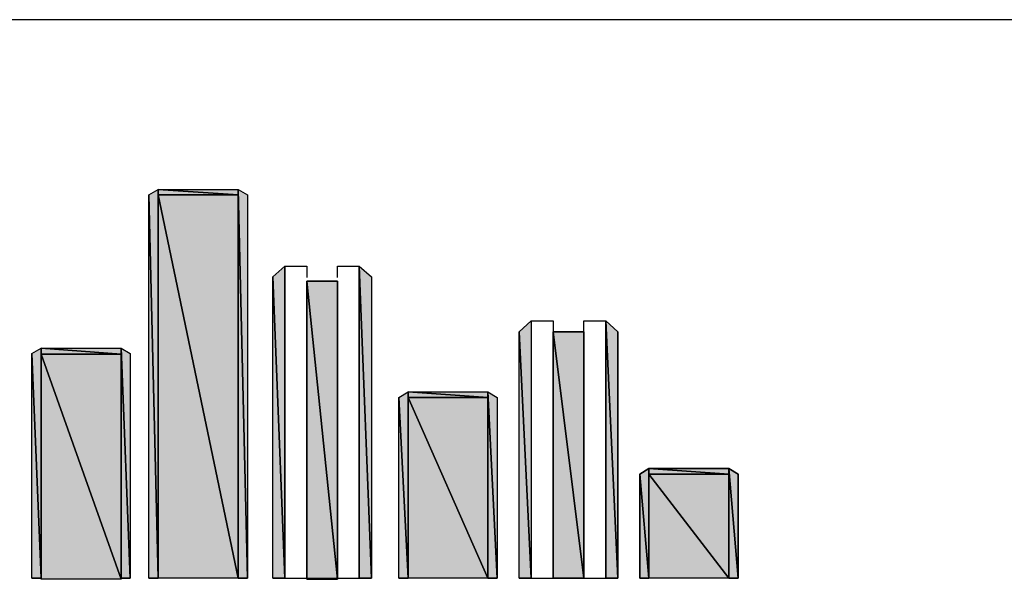
# Model space of a CAD drawing. Units: millimetres. Extents: x -772 to -381, y 65 to 331.
# Drawn here: x -441 to -430, y 124 to 130 of the extents above; entities that cross this region are included whole.
import ezdxf

# ---------------------------------------------------------------- set-up
doc = ezdxf.new("R2010")
doc.units = ezdxf.units.MM
doc.layers.add('FRAME', color=5, linetype='Continuous', lineweight=25, true_color=0x0000ff)

# ---------------------------------------------------------------- blocks, each defined once
blk = doc.blocks.new('A-1')
at = {"layer": 'FRAME'}
for points in [[(-77.97, 84.217), (-77.834, 84.297), (-77.834, 78.614)], [(-77.97, 84.217), (-77.834, 78.614), (-77.97, 78.614)], [(-77.834, 84.297), (-76.665, 84.217), (-77.834, 84.217)], [(-77.834, 84.297), (-76.665, 84.297), (-76.665, 84.217)], [(-77.834, 84.217), (-76.665, 78.614), (-77.834, 78.614)], [(-77.834, 84.217), (-76.665, 84.217), (-76.665, 78.614)], [(-76.665, 84.297), (-76.529, 78.614), (-76.665, 78.614)], [(-76.665, 84.297), (-76.529, 84.217), (-76.529, 78.614)], [(-76.161, 83.016), (-75.985, 83.176), (-75.985, 78.614)], [(-74.896, 83.176), (-74.72, 78.614), (-74.896, 78.615)], [(-74.896, 83.176), (-74.72, 83.016), (-74.72, 78.614)], [(-76.161, 83.016), (-75.985, 78.614), (-76.161, 78.614)], [(-75.665, 82.955), (-75.216, 78.596), (-75.665, 78.596)], [(-75.665, 82.955), (-75.216, 82.955), (-75.216, 78.596)], [(-72.559, 82.216), (-72.383, 82.376), (-72.383, 78.614)], [(-71.295, 82.376), (-71.119, 78.614), (-71.295, 78.614)], [(-71.295, 82.376), (-71.119, 82.216), (-71.119, 78.614)], [(-72.559, 82.216), (-72.383, 78.614), (-72.559, 78.614)], [(-72.063, 82.215), (-71.614, 78.614), (-72.063, 78.614)], [(-72.063, 82.215), (-71.614, 82.215), (-71.614, 78.614)], [(-79.682, 81.896), (-79.546, 81.976), (-79.546, 78.614)], [(-79.682, 81.896), (-79.546, 78.614), (-79.682, 78.614)], [(-79.546, 81.976), (-78.378, 81.889), (-79.546, 81.889)], [(-79.546, 81.976), (-78.378, 81.976), (-78.378, 81.889)], [(-79.546, 81.889), (-78.374, 78.599), (-79.546, 78.599)], [(-79.546, 81.889), (-78.374, 81.889), (-78.374, 78.599)], [(-78.378, 81.976), (-78.374, 81.889), (-78.378, 81.889)], [(-78.378, 81.976), (-78.374, 81.973), (-78.374, 81.889)], [(-78.374, 81.973), (-78.242, 78.614), (-78.374, 78.614)], [(-78.374, 81.973), (-78.242, 81.896), (-78.242, 78.614)], [(-74.32, 81.255), (-74.184, 81.335), (-74.184, 78.614)], [(-74.184, 81.335), (-73.016, 81.255), (-74.184, 81.255)], [(-74.184, 81.335), (-73.016, 81.335), (-73.016, 81.255)], [(-73.016, 81.335), (-72.88, 78.614), (-73.016, 78.614)], [(-73.016, 81.335), (-72.88, 81.255), (-72.88, 78.614)], [(-74.32, 81.255), (-74.184, 78.614), (-74.32, 78.614)], [(-74.184, 81.255), (-73.016, 78.614), (-74.184, 78.614)], [(-74.184, 81.255), (-73.016, 81.255), (-73.016, 78.614)], [(-70.799, 80.135), (-70.663, 80.215), (-70.663, 78.614)], [(-70.663, 80.215), (-69.494, 80.135), (-70.663, 80.135)], [(-70.663, 80.215), (-69.494, 80.215), (-69.494, 80.135)], [(-69.494, 80.215), (-69.358, 78.614), (-69.494, 78.614)], [(-69.494, 80.215), (-69.358, 80.135), (-69.358, 78.614)], [(-70.799, 80.135), (-70.663, 78.614), (-70.799, 78.614)], [(-70.663, 80.135), (-69.494, 78.614), (-70.663, 78.614)], [(-70.663, 80.135), (-69.494, 80.135), (-69.494, 78.614)]]:
    blk.add_hatch(color=256, dxfattribs=at).paths.add_polyline_path(points)
for p, q in [((-247.94, 86.779), (-12.397, 86.779)), ((-77.97, 84.217), (-77.834, 84.297)), ((-77.97, 84.217), (-77.834, 84.297)), ((-77.97, 78.614), (-77.97, 84.217)), ((-77.97, 78.614), (-77.97, 84.217)), ((-77.97, 84.217), (-77.834, 78.614)), ((-77.834, 78.614), (-77.97, 84.217)), ((-77.834, 84.297), (-77.834, 78.614)), ((-77.834, 84.217), (-77.834, 84.297)), ((-77.834, 84.297), (-76.665, 84.217)), ((-76.665, 84.217), (-77.834, 84.297)), ((-77.834, 84.297), (-76.665, 84.297)), ((-77.834, 84.217), (-76.665, 84.217)), ((-77.834, 78.614), (-77.834, 84.217)), ((-77.834, 84.217), (-76.665, 84.217)), ((-77.834, 78.614), (-77.834, 84.217)), ((-77.834, 78.614), (-77.834, 84.217)), ((-77.834, 84.217), (-76.665, 78.614)), ((-76.665, 78.614), (-77.834, 84.217)), ((-77.834, 84.217), (-76.665, 84.217)), ((-76.665, 84.217), (-77.834, 84.217)), ((-76.665, 84.297), (-76.529, 84.217)), ((-76.665, 84.297), (-76.665, 84.217)), ((-76.665, 78.614), (-76.665, 84.297)), ((-76.665, 84.297), (-76.529, 78.614)), ((-76.529, 78.614), (-76.665, 84.297)), ((-76.665, 84.297), (-76.529, 84.217)), ((-76.665, 84.217), (-76.665, 78.614)), ((-76.665, 84.217), (-76.665, 78.614)), ((-76.665, 84.217), (-76.665, 78.614)), ((-76.529, 84.217), (-76.529, 78.614)), ((-76.529, 84.217), (-76.529, 78.614)), ((-76.161, 83.016), (-75.985, 83.176)), ((-76.161, 83.016), (-75.985, 83.176)), ((-76.161, 83.016), (-75.985, 83.176)), ((-75.985, 78.614), (-75.985, 83.176)), ((-75.985, 78.614), (-75.985, 83.176)), ((-75.985, 83.176), (-75.665, 83.176)), ((-75.985, 83.176), (-75.985, 78.614)), ((-75.665, 83.176), (-75.665, 83.011)), ((-75.216, 83.176), (-74.896, 83.176)), ((-75.216, 83.011), (-75.216, 83.176)), ((-74.896, 83.176), (-74.896, 78.615)), ((-74.896, 83.176), (-74.72, 83.016)), ((-74.896, 83.176), (-74.896, 78.615)), ((-74.896, 83.176), (-74.72, 83.016)), ((-74.896, 78.615), (-74.896, 83.176)), ((-74.896, 83.176), (-74.72, 78.614)), ((-74.72, 78.614), (-74.896, 83.176)), ((-74.896, 83.176), (-74.72, 83.016)), ((-76.161, 78.614), (-76.161, 83.016)), ((-76.161, 78.614), (-76.161, 83.016)), ((-76.161, 78.614), (-76.161, 83.016)), ((-76.161, 83.016), (-75.985, 78.614)), ((-75.985, 78.614), (-76.161, 83.016)), ((-75.216, 82.955), (-75.665, 82.955)), ((-75.665, 82.955), (-75.665, 78.596)), ((-75.216, 82.955), (-75.665, 82.955)), ((-75.665, 82.955), (-75.665, 78.596)), ((-75.665, 78.596), (-75.665, 82.955)), ((-75.665, 82.955), (-75.216, 78.596)), ((-75.216, 78.596), (-75.665, 82.955)), ((-75.665, 82.955), (-75.216, 82.955)), ((-75.216, 78.596), (-75.216, 82.955)), ((-75.216, 78.596), (-75.216, 82.955)), ((-75.216, 78.614), (-75.216, 82.955)), ((-75.216, 82.955), (-75.216, 78.596)), ((-74.72, 83.016), (-74.72, 78.614)), ((-74.72, 83.016), (-74.72, 78.614)), ((-74.72, 83.016), (-74.72, 78.614)), ((-72.559, 82.216), (-72.383, 82.376)), ((-72.559, 82.216), (-72.383, 82.376)), ((-72.559, 82.216), (-72.383, 82.376)), ((-72.383, 82.376), (-72.383, 78.614)), ((-72.383, 82.376), (-72.063, 82.376)), ((-72.383, 82.376), (-72.383, 78.614)), ((-72.383, 82.376), (-72.383, 78.614)), ((-72.063, 82.376), (-72.063, 78.614)), ((-71.615, 82.376), (-71.295, 82.376)), ((-71.615, 78.614), (-71.615, 82.376)), ((-71.295, 82.376), (-71.295, 78.614)), ((-71.119, 82.216), (-71.295, 82.376)), ((-71.295, 82.376), (-71.295, 78.614)), ((-71.119, 82.216), (-71.295, 82.376)), ((-71.295, 78.614), (-71.295, 82.376)), ((-71.295, 82.376), (-71.119, 78.614)), ((-71.119, 78.614), (-71.295, 82.376)), ((-71.295, 82.376), (-71.119, 82.216)), ((-72.559, 78.614), (-72.559, 82.216)), ((-72.559, 78.614), (-72.559, 82.216)), ((-72.559, 78.614), (-72.559, 82.216)), ((-72.559, 82.216), (-72.383, 78.614)), ((-72.383, 78.614), (-72.559, 82.216)), ((-71.614, 82.215), (-72.063, 82.215)), ((-72.063, 82.215), (-72.063, 78.614)), ((-71.614, 82.215), (-72.063, 82.215)), ((-72.063, 82.215), (-72.063, 78.614)), ((-72.063, 82.215), (-71.614, 82.215)), ((-72.063, 78.614), (-72.063, 82.215)), ((-72.063, 82.215), (-71.614, 78.614)), ((-71.614, 78.614), (-72.063, 82.215)), ((-72.063, 82.215), (-71.614, 82.215)), ((-71.614, 78.614), (-71.614, 82.215)), ((-71.614, 78.614), (-71.614, 82.215)), ((-71.614, 82.215), (-71.614, 78.614)), ((-71.119, 78.614), (-71.119, 82.216)), ((-71.119, 78.614), (-71.119, 82.216)), ((-71.119, 82.216), (-71.119, 78.614)), ((-79.682, 81.896), (-79.546, 81.976)), ((-79.682, 81.896), (-79.546, 81.976)), ((-79.682, 78.614), (-79.682, 81.896)), ((-79.682, 78.614), (-79.682, 81.896)), ((-79.682, 81.896), (-79.546, 78.614)), ((-79.546, 78.614), (-79.682, 81.896)), ((-79.546, 81.976), (-78.378, 81.976)), ((-79.546, 81.976), (-79.546, 78.614)), ((-79.546, 81.889), (-79.546, 81.976)), ((-79.546, 81.976), (-78.378, 81.889)), ((-78.378, 81.889), (-79.546, 81.976)), ((-79.546, 81.976), (-78.378, 81.976)), ((-79.546, 81.889), (-78.374, 81.889)), ((-79.546, 78.599), (-79.546, 81.889)), ((-79.546, 81.889), (-78.374, 81.889)), ((-79.546, 78.614), (-79.546, 81.889)), ((-79.546, 78.599), (-79.546, 81.889)), ((-79.546, 81.889), (-78.374, 78.599)), ((-78.374, 78.599), (-79.546, 81.889)), ((-79.546, 81.889), (-78.374, 81.889)), ((-78.378, 81.889), (-79.546, 81.889)), ((-78.378, 81.976), (-78.242, 81.896)), ((-78.378, 81.976), (-78.378, 81.889)), ((-78.378, 81.889), (-78.378, 81.976)), ((-78.378, 81.976), (-78.374, 81.889)), ((-78.374, 81.889), (-78.378, 81.976)), ((-78.378, 81.976), (-78.374, 81.973)), ((-78.374, 81.889), (-78.378, 81.889)), ((-78.374, 81.973), (-78.374, 81.889)), ((-78.374, 78.614), (-78.374, 81.973)), ((-78.374, 81.973), (-78.242, 78.614)), ((-78.242, 78.614), (-78.374, 81.973)), ((-78.374, 81.973), (-78.242, 81.896)), ((-78.374, 81.889), (-78.374, 78.599)), ((-78.374, 81.889), (-78.374, 78.599)), ((-78.374, 81.889), (-78.374, 78.599)), ((-78.242, 81.896), (-78.242, 78.614)), ((-78.242, 81.896), (-78.242, 78.614)), ((-74.32, 81.255), (-74.184, 81.335)), ((-74.32, 81.255), (-74.184, 81.335)), ((-74.184, 81.335), (-73.016, 81.335)), ((-74.184, 81.335), (-74.184, 78.614)), ((-74.184, 81.255), (-74.184, 81.335)), ((-74.184, 81.335), (-73.016, 81.255)), ((-73.016, 81.255), (-74.184, 81.335)), ((-74.184, 81.335), (-73.016, 81.335)), ((-73.016, 81.335), (-72.88, 81.255)), ((-73.016, 81.335), (-73.016, 81.255)), ((-73.016, 78.614), (-73.016, 81.335)), ((-73.016, 81.335), (-72.88, 78.614)), ((-72.88, 78.614), (-73.016, 81.335)), ((-73.016, 81.335), (-72.88, 81.255)), ((-74.32, 78.614), (-74.32, 81.255)), ((-74.32, 78.614), (-74.32, 81.255)), ((-74.32, 81.255), (-74.184, 78.614)), ((-74.184, 78.614), (-74.32, 81.255)), ((-74.184, 81.255), (-73.016, 81.255)), ((-74.184, 78.614), (-74.184, 81.255)), ((-74.184, 81.255), (-73.016, 81.255)), ((-74.184, 78.614), (-74.184, 81.255)), ((-74.184, 78.614), (-74.184, 81.255)), ((-74.184, 81.255), (-73.016, 78.614)), ((-73.016, 78.614), (-74.184, 81.255)), ((-74.184, 81.255), (-73.016, 81.255)), ((-73.016, 81.255), (-74.184, 81.255)), ((-73.016, 81.255), (-73.016, 78.614)), ((-73.016, 81.255), (-73.016, 78.614)), ((-73.016, 81.255), (-73.016, 78.614)), ((-72.88, 81.255), (-72.88, 78.614)), ((-72.88, 81.255), (-72.88, 78.614)), ((-70.663, 80.215), (-70.799, 80.135)), ((-70.799, 80.135), (-70.663, 80.215)), ((-69.494, 80.215), (-70.663, 80.215)), ((-70.663, 80.215), (-70.663, 78.614)), ((-70.663, 80.135), (-70.663, 80.215)), ((-70.663, 80.215), (-69.494, 80.135)), ((-69.494, 80.135), (-70.663, 80.215)), ((-70.663, 80.215), (-69.494, 80.215)), ((-69.358, 80.135), (-69.494, 80.215)), ((-69.494, 80.215), (-69.494, 80.135)), ((-69.494, 78.614), (-69.494, 80.215)), ((-69.494, 80.215), (-69.358, 78.614)), ((-69.358, 78.614), (-69.494, 80.215)), ((-69.494, 80.215), (-69.358, 80.135)), ((-70.799, 80.135), (-70.799, 78.614)), ((-70.799, 78.614), (-70.799, 80.135)), ((-70.799, 80.135), (-70.663, 78.614)), ((-70.663, 78.614), (-70.799, 80.135)), ((-70.663, 80.135), (-69.494, 80.135)), ((-70.663, 78.614), (-70.663, 80.135)), ((-70.663, 80.135), (-69.494, 80.135)), ((-70.663, 78.614), (-70.663, 80.135)), ((-70.663, 78.614), (-70.663, 80.135)), ((-70.663, 80.135), (-69.494, 78.614)), ((-69.494, 78.614), (-70.663, 80.135)), ((-70.663, 80.135), (-69.494, 80.135)), ((-69.494, 80.135), (-70.663, 80.135)), ((-69.494, 80.135), (-69.494, 78.614)), ((-69.494, 80.135), (-69.494, 78.614)), ((-69.494, 80.135), (-69.494, 78.614)), ((-69.358, 78.614), (-69.358, 80.135)), ((-69.358, 80.135), (-69.358, 78.614)), ((-79.682, 78.614), (-79.546, 78.614)), ((-79.546, 78.614), (-79.682, 78.614)), ((-78.374, 78.599), (-79.546, 78.599)), ((-78.374, 78.599), (-79.546, 78.599)), ((-78.374, 78.614), (-78.242, 78.614)), ((-78.242, 78.614), (-78.374, 78.614)), ((-77.97, 78.614), (-77.834, 78.614)), ((-77.834, 78.614), (-77.97, 78.614)), ((-76.665, 78.614), (-77.834, 78.614)), ((-76.665, 78.614), (-77.834, 78.614)), ((-76.665, 78.614), (-76.529, 78.614)), ((-76.529, 78.614), (-76.665, 78.614)), ((-76.161, 78.614), (-75.985, 78.614)), ((-76.161, 78.614), (-74.72, 78.614)), ((-75.985, 78.614), (-76.161, 78.614)), ((-75.665, 78.596), (-75.216, 78.596)), ((-75.665, 78.596), (-75.216, 78.596)), ((-75.216, 78.596), (-75.665, 78.596)), ((-74.896, 78.615), (-74.72, 78.614)), ((-74.72, 78.614), (-74.896, 78.615)), ((-74.32, 78.614), (-74.184, 78.614)), ((-74.184, 78.614), (-74.32, 78.614)), ((-73.016, 78.614), (-74.184, 78.614)), ((-73.016, 78.614), (-74.184, 78.614)), ((-73.016, 78.614), (-72.88, 78.614)), ((-72.88, 78.614), (-73.016, 78.614)), ((-72.559, 78.614), (-72.383, 78.614)), ((-72.559, 78.614), (-71.119, 78.614)), ((-72.383, 78.614), (-72.559, 78.614)), ((-72.063, 78.614), (-71.614, 78.614)), ((-72.063, 78.614), (-71.614, 78.614)), ((-71.614, 78.614), (-72.063, 78.614)), ((-71.295, 78.614), (-71.119, 78.614)), ((-71.119, 78.614), (-71.295, 78.614)), ((-70.799, 78.614), (-70.663, 78.614)), ((-70.663, 78.614), (-70.799, 78.614)), ((-69.494, 78.614), (-70.663, 78.614)), ((-69.494, 78.614), (-70.663, 78.614)), ((-69.494, 78.614), (-69.358, 78.614)), ((-69.358, 78.614), (-69.494, 78.614))]:
    blk.add_line(p, q, dxfattribs=at)

msp = doc.modelspace()

# ---------------------------------------------------------------- block references
at = {"xscale": 0.75, "yscale": 0.75, "zscale": 0.75}
msp.add_blockref('A-1', (-381.383, 64.771), dxfattribs=at)

doc.saveas('drawing.dxf')
